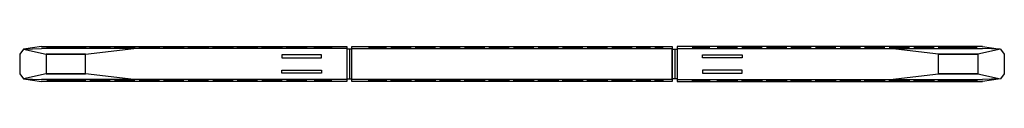
# Model space of a CAD drawing. Extents: x -36299 to 43901, y 519987 to 522818.
import ezdxf

# ---------------------------------------------------------------- set-up
doc = ezdxf.new("R2010")
doc.units = 0
doc.header["$LTSCALE"] = 100
doc.layers.add('aad blocks-grijs', color=8, linetype='CONTINUOUS')

msp = doc.modelspace()

# ---------------------------------------------------------------- linework, layer by layer
at = {"layer": 'aad blocks-grijs'}
for p, q in [((-35998, 522613), (-34511, 522664)), ((-9649, 522665), (-34511, 522664)), ((-9449, 522617), (-9449, 520188)), ((17051, 522617), (17051, 520188)), ((17251, 522665), (42112, 522664)), ((43600, 522613), (42112, 522664)), ((-35998, 520189), (-34511, 520139)), ((-9649, 520140), (-34511, 520139)), ((17251, 520140), (42112, 520139)), ((43600, 520189), (42112, 520139))]:
    msp.add_line(p, q, dxfattribs=at)
for points in [[(-34511, 522817), (-35998, 522613), (-36299, 522198), (-36299, 520605), (-35998, 520189), (-34511, 519987)], [(-35998, 522613), (-34149, 522201), (-30949, 522201), (-26999, 522664)], [(-34511, 522817), (-9649, 522818), (-9649, 519988), (-34511, 519987)], [(42112, 522817), (17251, 522818), (17251, 519988), (42112, 519987)], [(43600, 522613), (41751, 522201), (38551, 522201), (34601, 522664)], [(42112, 522817), (43600, 522613), (43901, 522198), (43901, 520605), (43600, 520189), (42112, 519987)], [(-26999, 520139), (-30949, 520608), (-34149, 520608), (-35998, 520189)], [(34601, 520139), (38551, 520608), (41751, 520608), (43600, 520189)]]:
    msp.add_lwpolyline(points, dxfattribs=at)
for points in [[(-30949, 522201), (-34149, 522201), (-34149, 520608), (-30949, 520608)], [(-34049, 522804), (-32349, 522804), (-32349, 522711), (-34049, 522711)], [(-32349, 522804), (-30949, 522804), (-30949, 522711), (-32349, 522711)], [(-30549, 522804), (-28949, 522804), (-28949, 522711), (-30549, 522711)], [(-28549, 522804), (-26949, 522804), (-26949, 522711), (-28549, 522711)], [(-26549, 522804), (-24949, 522804), (-24949, 522711), (-26549, 522711)], [(-24549, 522804), (-22949, 522804), (-22949, 522711), (-24549, 522711)], [(-22549, 522804), (-20949, 522804), (-20949, 522711), (-22549, 522711)], [(-20549, 522804), (-18949, 522804), (-18949, 522711), (-20549, 522711)], [(-18549, 522804), (-16949, 522804), (-16949, 522711), (-18549, 522711)], [(-16549, 522804), (-14949, 522804), (-14949, 522711), (-16549, 522711)], [(-11709, 522152), (-14946, 522152), (-14946, 521902), (-11709, 521902)], [(-14549, 522804), (-12949, 522804), (-12949, 522711), (-14549, 522711)], [(-12294, 522804), (-10894, 522804), (-10894, 522711), (-12294, 522711)], [(-9249, 522617), (-9649, 522617), (-9649, 520188), (-9249, 520188)], [(-9249, 522818), (16851, 522818), (16851, 519988), (-9249, 519988)], [(-9249, 522666), (16851, 522666), (16851, 520140), (-9249, 520140)], [(-6449, 522806), (-7849, 522806), (-7849, 522712), (-6449, 522712)], [(-4450, 522806), (-6050, 522806), (-6050, 522712), (-4450, 522712)], [(-2450, 522806), (-4050, 522806), (-4050, 522712), (-2450, 522712)], [(-450, 522806), (-2050, 522806), (-2050, 522712), (-450, 522712)], [(1550, 522806), (-50, 522806), (-50, 522712), (1550, 522712)], [(3550, 522806), (1950, 522806), (1950, 522712), (3550, 522712)], [(5550, 522806), (3950, 522806), (3950, 522712), (5550, 522712)], [(7550, 522806), (5950, 522806), (5950, 522712), (7550, 522712)], [(9550, 522806), (7950, 522806), (7950, 522712), (9550, 522712)], [(11550, 522806), (9950, 522806), (9950, 522712), (11550, 522712)], [(13550, 522806), (11950, 522806), (11950, 522712), (13550, 522712)], [(15051, 522805), (13951, 522805), (13951, 522711), (15051, 522711)], [(16100, 522805), (15450, 522805), (15450, 522711), (16100, 522711)], [(16851, 522617), (17251, 522617), (17251, 520188), (16851, 520188)], [(19896, 522804), (18496, 522804), (18496, 522711), (19896, 522711)], [(19310, 522152), (22547, 522152), (22547, 521902), (19310, 521902)], [(22150, 522804), (20550, 522804), (20550, 522711), (22150, 522711)], [(24150, 522804), (22550, 522804), (22550, 522711), (24150, 522711)], [(26150, 522804), (24550, 522804), (24550, 522711), (26150, 522711)], [(28150, 522804), (26550, 522804), (26550, 522711), (28150, 522711)], [(30150, 522804), (28550, 522804), (28550, 522711), (30150, 522711)], [(32150, 522804), (30550, 522804), (30550, 522711), (32150, 522711)], [(34150, 522804), (32550, 522804), (32550, 522711), (34150, 522711)], [(36150, 522804), (34550, 522804), (34550, 522711), (36150, 522711)], [(38150, 522804), (36550, 522804), (36550, 522711), (38150, 522711)], [(39951, 522804), (38551, 522804), (38551, 522711), (39951, 522711)], [(38551, 522201), (41751, 522201), (41751, 520608), (38551, 520608)], [(41651, 522804), (39951, 522804), (39951, 522711), (41651, 522711)], [(-11709, 520653), (-14946, 520653), (-14946, 520902), (-11709, 520902)], [(19310, 520653), (22547, 520653), (22547, 520902), (19310, 520902)], [(-34049, 520000), (-32349, 520000), (-32349, 520094), (-34049, 520094)], [(-32349, 520000), (-30949, 520000), (-30949, 520094), (-32349, 520094)], [(-30549, 520000), (-28949, 520000), (-28949, 520094), (-30549, 520094)], [(-28549, 520000), (-26949, 520000), (-26949, 520094), (-28549, 520094)], [(-26549, 520000), (-24949, 520000), (-24949, 520094), (-26549, 520094)], [(-24549, 520000), (-22949, 520000), (-22949, 520094), (-24549, 520094)], [(-22549, 520000), (-20949, 520000), (-20949, 520094), (-22549, 520094)], [(-20549, 520000), (-18949, 520000), (-18949, 520094), (-20549, 520094)], [(-18549, 520000), (-16949, 520000), (-16949, 520094), (-18549, 520094)], [(-16549, 520000), (-14949, 520000), (-14949, 520094), (-16549, 520094)], [(-14549, 520000), (-12949, 520000), (-12949, 520094), (-14549, 520094)], [(-12294, 520000), (-10894, 520000), (-10894, 520094), (-12294, 520094)], [(-6449, 519999), (-7849, 519999), (-7849, 520093), (-6449, 520093)], [(-4450, 519999), (-6050, 519999), (-6050, 520093), (-4450, 520093)], [(-2450, 519999), (-4050, 519999), (-4050, 520093), (-2450, 520093)], [(-450, 519999), (-2050, 519999), (-2050, 520093), (-450, 520093)], [(1550, 519999), (-50, 519999), (-50, 520093), (1550, 520093)], [(3550, 519999), (1950, 519999), (1950, 520093), (3550, 520093)], [(5550, 519999), (3950, 519999), (3950, 520093), (5550, 520093)], [(7550, 519999), (5950, 519999), (5950, 520093), (7550, 520093)], [(9550, 519999), (7950, 519999), (7950, 520093), (9550, 520093)], [(11550, 519999), (9950, 519999), (9950, 520093), (11550, 520093)], [(13550, 519999), (11950, 519999), (11950, 520093), (13550, 520093)], [(15051, 520000), (13951, 520000), (13951, 520094), (15051, 520094)], [(16100, 520000), (15450, 520000), (15450, 520094), (16100, 520094)], [(19896, 520000), (18496, 520000), (18496, 520094), (19896, 520094)], [(22150, 520000), (20550, 520000), (20550, 520094), (22150, 520094)], [(24150, 520000), (22550, 520000), (22550, 520094), (24150, 520094)], [(26150, 520000), (24550, 520000), (24550, 520094), (26150, 520094)], [(28150, 520000), (26550, 520000), (26550, 520094), (28150, 520094)], [(30150, 520000), (28550, 520000), (28550, 520094), (30150, 520094)], [(32150, 520000), (30550, 520000), (30550, 520094), (32150, 520094)], [(34150, 520000), (32550, 520000), (32550, 520094), (34150, 520094)], [(36150, 520000), (34550, 520000), (34550, 520094), (36150, 520094)], [(38150, 520000), (36550, 520000), (36550, 520094), (38150, 520094)], [(39951, 520000), (38551, 520000), (38551, 520094), (39951, 520094)], [(41651, 520000), (39951, 520000), (39951, 520094), (41651, 520094)]]:
    msp.add_lwpolyline(points, close=True, dxfattribs=at)

doc.saveas('drawing.dxf')
